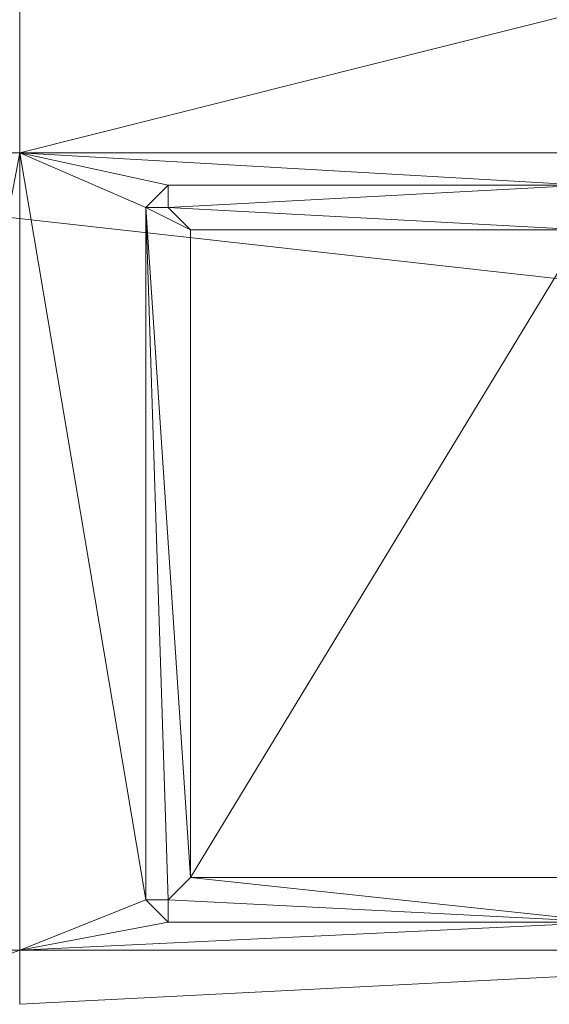
# Model space of a CAD drawing. Units: inches. Extents: x -1680.2 to -1632.2, y 1136.2 to 1172.2.
# Drawn here: x -1672.9 to -1672.8, y 1142.6 to 1142.7 of the extents above; entities that cross this region are included whole.
import ezdxf

# ---------------------------------------------------------------- set-up
doc = ezdxf.new("R2010")
doc.units = ezdxf.units.IN
doc.header["$MEASUREMENT"] = 0
doc.layers.add('Glass', color=132, linetype='Continuous', lineweight=13)
doc.layers.add('Hardware Dimension', color=30, linetype='Continuous', lineweight=0)

# ---------------------------------------------------------------- blocks, each defined once
blk = doc.blocks.new('MESH')
at = {"layer": 'Hardware Dimension', "flags": 128}
blk.add_lwpolyline([(121.0945, 60.325), (12.2555, 72.517)], dxfattribs=at)
at = {"layer": 'Hardware Dimension', "extrusion": (3.15167e-12, -3.13831e-07, 1), "elevation": 3.175, "flags": 128}
blk.add_lwpolyline([(83.7189, 64.6987), (83.7188, 65.4584)], dxfattribs=at)
at = {"layer": 'Hardware Dimension', "extrusion": (-7.43043e-08, -1.87079e-08, 1), "elevation": 3.175, "flags": 128}
blk.add_lwpolyline([(83.7189, 64.6987), (86.7363, 65.4584)], dxfattribs=at)
at = {"layer": 'Hardware Dimension', "flags": 128}
for points, elevation in [([(83.2859, 62.4261), (83.7189, 64.6987)], 3.175), ([(83.7189, 64.6987), (83.7188, 62.4261)], 3.175), ([(83.7189, 64.6987), (84.0781, 62.5695)], 3.175), ([(83.7189, 64.6987), (83.7189, 64.6987)], 3.175), ([(84.0781, 64.5433), (84.1416, 64.6068)], 3.175), ([(84.1416, 64.5433), (84.1416, 64.6068)], 3.175), ([(84.1416, 64.6068), (85.3256, 64.6068)], 3.175), ([(84.1416, 64.5433), (85.3256, 64.6068)], 3.048), ([(84.1416, 64.6068), (84.1416, 64.6068)], 3.175), ([(84.1416, 64.6068), (84.1416, 64.6068)], 3.048), ([(84.0781, 64.5433), (84.1416, 64.5433)], 3.175), ([(84.0781, 64.5433), (84.1416, 64.5433)], 3.048), ([(84.0781, 64.5433), (84.1416, 62.5695)], 3.048), ([(84.0781, 64.5433), (84.2051, 62.6331)], 3.048), ([(84.0781, 64.5433), (84.2051, 64.4798)], 3.048), ([(84.0781, 64.5433), (84.0781, 64.5433)], 3.175), ([(84.0781, 64.5433), (84.0781, 64.5433)], 3.048), ([(84.1416, 64.5433), (84.2051, 64.4798)], 3.048), ([(84.1416, 64.5433), (85.3256, 64.4798)], 3.048), ([(84.1416, 64.5433), (84.1416, 64.5433)], 3.175), ([(84.1416, 64.5433), (84.1416, 64.5433)], 3.048), ([(84.2051, 62.6331), (84.2051, 64.4798)], 3.048), ([(84.2051, 62.6331), (84.2051, 64.4798)], 3.175), ([(84.2051, 64.4798), (85.3256, 64.4798)], 3.048), ([(84.2051, 64.4798), (84.2051, 64.4798)], 3.048), ([(84.2051, 64.4798), (84.2051, 64.4798)], 3.175), ([(84.2051, 62.6331), (84.1416, 62.5695)], 3.048), ([(84.2051, 62.6331), (85.3955, 62.6331)], 3.048), ([(84.2051, 62.6331), (85.3955, 62.506)], 3.048), ([(84.2051, 62.6331), (85.3955, 62.6331)], 3.175), ([(84.2051, 62.6331), (84.2051, 62.6331)], 3.048), ([(84.2051, 62.6331), (84.2051, 62.6331)], 3.175), ([(84.0781, 62.5695), (83.7188, 62.4261)], 3.175), ([(84.0781, 62.5695), (84.0781, 62.5695)], 3.175), ([(84.0781, 62.5695), (84.0781, 62.5695)], 3.048), ([(84.1416, 62.5695), (84.1416, 62.5061)], 3.175), ([(84.1416, 62.5695), (85.3955, 62.506)], 3.048), ([(84.1416, 62.5695), (84.1416, 62.5695)], 3.175), ([(84.1416, 62.5695), (84.1416, 62.5695)], 3.048), ([(84.1416, 62.5061), (85.3955, 62.5061)], 3.175), ([(84.1416, 62.5061), (84.1416, 62.5061)], 3.175), ([(84.1416, 62.5061), (84.1416, 62.5061)], 3.048), ([(83.2859, 62.4261), (83.7188, 62.4261)], 3.175), ([(86.7362, 62.4261), (83.7188, 62.4261)], 3.175), ([(83.7188, 62.4261), (83.7188, 62.4261)], 3.175)]:
    blk.add_lwpolyline(points, dxfattribs=dict(at, elevation=elevation))
at = {"layer": 'Hardware Dimension', "extrusion": (-5.50651e-07, 9.70293e-12, 1), "elevation": 3.175, "flags": 128}
blk.add_lwpolyline([(83.2859, 64.6987), (83.7189, 64.6987)], dxfattribs=at)
at = {"layer": 'Hardware Dimension', "extrusion": (-5.59051e-07, 2.41836e-07, 1), "elevation": 3.175, "flags": 128}
blk.add_lwpolyline([(83.7189, 64.6987), (84.0781, 64.5433)], dxfattribs=at)
at = {"layer": 'Hardware Dimension', "extrusion": (-5.3853e-07, 1.17065e-07, 1), "elevation": 3.175, "flags": 128}
blk.add_lwpolyline([(83.7189, 64.6987), (84.1416, 64.6068)], dxfattribs=at)
at = {"layer": 'Hardware Dimension', "extrusion": (-1.47903e-07, 8.45851e-09, 1), "elevation": 3.175, "flags": 128}
blk.add_lwpolyline([(83.7189, 64.6987), (85.3256, 64.6068)], dxfattribs=at)
at = {"layer": 'Hardware Dimension', "extrusion": (-2.37044e-07, -1.19872e-12, 1), "elevation": 3.175, "flags": 128}
blk.add_lwpolyline([(86.7363, 64.6987), (83.7189, 64.6987)], dxfattribs=at)
at = {"layer": 'Hardware Dimension', "extrusion": (-4.5101e-10, 3.75421e-06, 1), "elevation": 3.0482, "flags": 128}
blk.add_lwpolyline([(84.1416, 64.5433), (84.1416, 64.6068)], dxfattribs=at)
at = {"layer": 'Hardware Dimension', "extrusion": (-2.01367e-07, -1.29756e-12, 1), "elevation": 3.048, "flags": 128}
blk.add_lwpolyline([(84.1416, 64.6068), (85.3256, 64.6068)], dxfattribs=at)
at = {"layer": 'Hardware Dimension', "extrusion": (0, 0.894407, 0.447253), "elevation": 59.148, "flags": 128}
blk.add_lwpolyline([(-84.1416, -26.0275), (-84.1416, -26.1695)], dxfattribs=at)
at = {"layer": 'Hardware Dimension', "extrusion": (-1, 0, 6.00739e-05), "elevation": -84.1414, "flags": 128}
for points in [[(-64.6068, 3.1801), (-64.6068, 3.0531)], [(-62.5061, 3.1801), (-62.5061, 3.0531)]]:
    blk.add_lwpolyline(points, dxfattribs=at)
at = {"layer": 'Hardware Dimension', "extrusion": (0.106652, 6.87247e-07, 0.994296), "elevation": 12.1308, "flags": 128}
blk.add_lwpolyline([(64.6063, -83.3235), (64.6063, -84.5143)], dxfattribs=at)
at = {"layer": 'Hardware Dimension', "extrusion": (0, -1.20794e-07, 1), "elevation": 3.175, "flags": 128}
blk.add_lwpolyline([(84.0781, 64.5433), (84.0781, 62.5695)], dxfattribs=at)
at = {"layer": 'Hardware Dimension', "extrusion": (1, 0, 0), "flags": 128}
for points, elevation in [([(64.5433, 3.175), (64.5433, 3.048)], 84.0781), ([(62.6331, 3.048), (62.6331, 3.175)], 84.2051), ([(62.5695, 3.175), (62.5695, 3.048)], 84.1416)]:
    blk.add_lwpolyline(points, dxfattribs=dict(at, elevation=elevation))
at = {"layer": 'Hardware Dimension', "extrusion": (-0.89445, 0, 0.447168), "elevation": -73.8407, "flags": 128}
blk.add_lwpolyline([(-64.5433, 40.4653), (-64.5433, 40.3233)], dxfattribs=at)
at = {"layer": 'Hardware Dimension', "extrusion": (4.66922e-13, -1.20794e-07, 1), "elevation": 3.048, "flags": 128}
blk.add_lwpolyline([(84.0781, 64.5433), (84.0781, 62.5695)], dxfattribs=at)
at = {"layer": 'Hardware Dimension', "extrusion": (0, 0.064211, 0.997936), "elevation": 7.1861, "flags": 128}
blk.add_lwpolyline([(-84.0781, -62.2366), (-84.0781, -64.2144)], dxfattribs=at)
at = {"layer": 'Hardware Dimension', "extrusion": (1, 0, 6.0074e-05), "elevation": 84.1418, "flags": 128}
blk.add_lwpolyline([(64.5433, 3.1699), (64.5433, 3.0429)], dxfattribs=at)
at = {"layer": 'Hardware Dimension', "extrusion": (0, 0.068607, 0.997644), "elevation": 7.4646, "flags": 128}
blk.add_lwpolyline([(-84.2051, -62.2676), (-84.2051, -64.1188)], dxfattribs=at)
at = {"layer": 'Hardware Dimension', "extrusion": (1, 0, 6.00741e-05), "flags": 128}
for points, elevation in [([(64.4798, 3.0429), (64.4798, 3.1699)], 84.2053), ([(62.5695, 3.1699), (62.5695, 3.0429)], 84.0783)]:
    blk.add_lwpolyline(points, dxfattribs=dict(at, elevation=elevation))
at = {"layer": 'Hardware Dimension', "extrusion": (-0.112623, 7.66859e-07, 0.993638), "elevation": -6.4548, "flags": 128}
blk.add_lwpolyline([(-64.4804, 84.0122), (-64.4804, 85.1399)], dxfattribs=at)
at = {"layer": 'Hardware Dimension', "extrusion": (2.12782e-07, -1.44884e-12, 1), "elevation": 3.175, "flags": 128}
blk.add_lwpolyline([(84.2051, 64.4798), (85.3256, 64.4798)], dxfattribs=at)
at = {"layer": 'Hardware Dimension', "extrusion": (5.72534e-08, 9.43643e-08, 1), "elevation": 3.175, "flags": 128}
blk.add_lwpolyline([(84.2051, 62.6331), (85.3256, 64.4798)], dxfattribs=at)
at = {"layer": 'Hardware Dimension', "extrusion": (0.106083, 0, 0.994357), "elevation": 12.0898, "flags": 128}
blk.add_lwpolyline([(62.6331, -83.3931), (62.6331, -84.5903)], dxfattribs=at)
at = {"layer": 'Hardware Dimension', "extrusion": (-3.75511e-06, 0, 1), "elevation": 3.1747, "flags": 128}
blk.add_lwpolyline([(84.1416, 62.5695), (84.0781, 62.5695)], dxfattribs=at)
at = {"layer": 'Hardware Dimension', "extrusion": (-1.87733e-06, 1.87733e-06, 1), "elevation": 3.175, "flags": 128}
blk.add_lwpolyline([(84.0781, 62.5695), (84.1416, 62.506)], dxfattribs=at)
at = {"layer": 'Hardware Dimension', "extrusion": (0.89445, 0, 0.447169), "elevation": 76.6234, "flags": 128}
blk.add_lwpolyline([(62.5695, -34.7572), (62.5695, -34.8992)], dxfattribs=at)
at = {"layer": 'Hardware Dimension', "extrusion": (-3.75556e-06, 0, 1), "elevation": 3.0477, "flags": 128}
blk.add_lwpolyline([(84.0781, 62.5695), (84.1416, 62.5695)], dxfattribs=at)
at = {"layer": 'Hardware Dimension', "extrusion": (0, -3.75466e-06, 1), "elevation": 3.0478, "flags": 128}
blk.add_lwpolyline([(84.1416, 62.5696), (84.1416, 62.5061)], dxfattribs=at)
at = {"layer": 'Hardware Dimension', "extrusion": (-0.000107465, 0.894429, 0.447211), "elevation": 57.318, "flags": 128}
blk.add_lwpolyline([(-84.1491, -25.1091), (-84.1491, -25.251)], dxfattribs=at)
at = {"layer": 'Hardware Dimension', "extrusion": (-5.44487e-07, -1.0299e-07, 1), "elevation": 3.1749, "flags": 128}
blk.add_lwpolyline([(84.1416, 62.5061), (83.7189, 62.4261)], dxfattribs=at)
at = {"layer": 'Hardware Dimension', "extrusion": (-1.41875e-07, -6.76626e-09, 1), "elevation": 3.175, "flags": 128}
blk.add_lwpolyline([(83.7188, 62.4261), (85.3955, 62.5061)], dxfattribs=at)
at = {"layer": 'Hardware Dimension', "extrusion": (-1.90138e-07, 5.78442e-13, 1), "elevation": 3.048, "flags": 128}
blk.add_lwpolyline([(85.3955, 62.506), (84.1416, 62.5061)], dxfattribs=at)
at = {"layer": 'Hardware Dimension', "extrusion": (-0.100766, 0, 0.99491), "elevation": -5.4461, "flags": 128}
blk.add_lwpolyline([(-62.5061, 85.2808), (-62.5061, 84.0205)], dxfattribs=at)
at = {"layer": 'Hardware Dimension', "extrusion": (4.88373e-07, 1.74412e-07, 1), "elevation": 3.1751, "flags": 128}
blk.add_lwpolyline([(83.2859, 62.2715), (83.7188, 62.4261)], dxfattribs=at)
at = {"layer": 'Hardware Dimension', "extrusion": (7.8808e-08, 4.03799e-09, 1), "elevation": 3.175, "flags": 128}
blk.add_lwpolyline([(86.7362, 62.4261), (83.7188, 62.2715)], dxfattribs=at)
at = {"layer": 'Hardware Dimension', "extrusion": (0, 1.54191e-06, 1), "elevation": 3.1751, "flags": 128}
blk.add_lwpolyline([(83.7188, 62.2715), (83.7188, 62.4261)], dxfattribs=at)

msp = doc.modelspace()

# ---------------------------------------------------------------- block references
at = {"layer": 'Hardware Dimension', "xscale": 0.03936985155420763, "yscale": 0.03936985155420763, "zscale": 0.03936985155420763}
msp.add_blockref('MESH', (-1676.20355, 1140.1687, 0.245), dxfattribs=at)

# ---------------------------------------------------------------- meshes
at = {"layer": 'Glass'}
mesh = msp.add_polyface(dxfattribs=at)
corners = [(-1680.19357, 1172.1687, 0.0625), (-1680.19357, 1136.1687, 0.0625), (-1680.19357, 1136.1687, 0.1875), (-1680.19357, 1172.1687, 0.1875), (-1632.19357, 1136.1687, 0.0625), (-1632.19357, 1136.1687, 0.1875), (-1632.19357, 1172.1687, 0.0625), (-1632.19357, 1172.1687, 0.1875), (-1680.13107, 1136.2312, 0.25), (-1632.25607, 1136.2312, 0.25), (-1680.13107, 1172.1062, 0.25), (-1632.25607, 1172.1062, 0.25), (-1632.25607, 1172.1062), (-1632.25607, 1136.2312), (-1680.13107, 1136.2312), (-1680.13107, 1172.1062)]
mesh.append_faces([[corners[k] for k in face] for face in [(0, 1, 2, 3), (1, 4, 5, 2), (4, 6, 7, 5), (8, 2, 5, 9), (10, 8, 9, 11), (7, 11, 9, 5), (3, 10, 11, 7), (3, 2, 8, 10), (6, 0, 3, 7), (12, 6, 4, 13), (14, 15, 12, 13), (1, 14, 13, 4), (15, 0, 6, 12), (15, 14, 1, 0)]])

doc.saveas('drawing.dxf')
